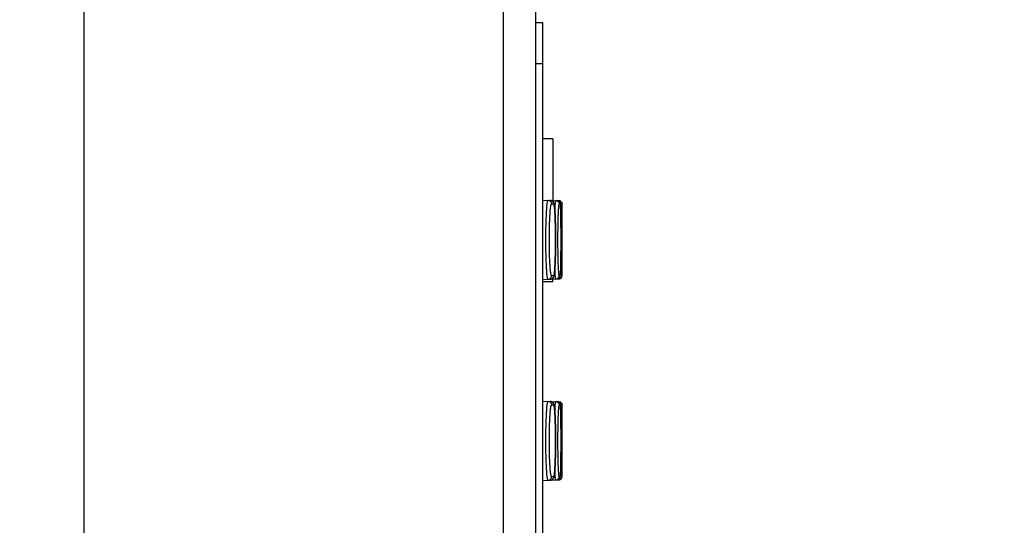
# Model space of a CAD drawing. Units: inches. Extents: x 0 to 34, y 0 to 22.
# Drawn here: x 20 to 20.9, y 16.5 to 17 of the extents above; entities that cross this region are included whole.
import ezdxf

# ---------------------------------------------------------------- set-up
doc = ezdxf.new("R2010")
doc.units = ezdxf.units.IN
doc.header["$LTSCALE"] = 1.87
doc.header["$MEASUREMENT"] = 0
doc.layers.get('0').update_dxf_attribs({"linetype": 'CONTINUOUS'})
doc.styles.get("Standard").update_dxf_attribs({"font": 'txt', "width": 0.8})
doc.dimstyles.new('DIMSTYLE_1', dxfattribs={"dimtxt": 0.15625, "dimasz": 0.1875, "dimexe": 0.18, "dimexo": 0.0625, "dimgap": 0.09, "dimtad": 0, "dimtih": 1, "dimtoh": 1, "dimdec": 1, "dimlfac": 3.333333, "dimzin": 0, "dimdsep": 46, "dimtxsty": 'Standard', "dimblk": '_FILLED', "dimblk1": '_FILLED', "dimblk2": '_FILLED', "dimcen": 0.09, "dimadec": 0, "dimazin": 0, "dimtp": 0.1, "dimtm": 0.1, "dimtfac": 1, "dimtdec": 1, "dimtofl": 0, "dimtmove": 0, "dimatfit": 3, "dimldrblk": '_FILLED', "dimfxl": 0, "dimtolj": 1, "dimtzin": 0, "dimarcsym": 0})
doc.dimstyles.new('DIMSTYLE_2', dxfattribs={"dimtxt": 0.15625, "dimasz": 0.1875, "dimexe": 0.18, "dimexo": 0.0625, "dimgap": 0.09, "dimtad": 0, "dimtih": 1, "dimtoh": 1, "dimlfac": 3.333333, "dimzin": 0, "dimdsep": 46, "dimtxsty": 'Standard', "dimblk": '_FILLED', "dimblk1": '_FILLED', "dimblk2": '_FILLED', "dimcen": 0.09, "dimadec": 0, "dimazin": 0, "dimtp": 0.05, "dimtm": 0.05, "dimtfac": 1, "dimtofl": 0, "dimtmove": 0, "dimatfit": 3, "dimldrblk": '_FILLED', "dimfxl": 0, "dimtolj": 1, "dimtzin": 0, "dimarcsym": 0})
doc.dimstyles.new('DIMSTYLE_3', dxfattribs={"dimtxt": 0.15625, "dimasz": 0.1875, "dimexe": 0.18, "dimexo": 0.0625, "dimgap": 0.09, "dimtad": 0, "dimtih": 1, "dimtoh": 1, "dimdec": 1, "dimlfac": 0.5, "dimzin": 0, "dimdsep": 46, "dimtxsty": 'Standard', "dimblk": '_FILLED', "dimblk1": '_FILLED', "dimblk2": '_FILLED', "dimcen": 0.09, "dimadec": 0, "dimazin": 0, "dimtp": 0.1, "dimtm": 0.1, "dimtfac": 1, "dimtdec": 1, "dimtofl": 0, "dimtmove": 0, "dimatfit": 3, "dimldrblk": '_FILLED', "dimfxl": 0, "dimtolj": 1, "dimtzin": 0, "dimarcsym": 0})
doc.dimstyles.new('DIMSTYLE_4', dxfattribs={"dimtxt": 0.15625, "dimasz": 0.1875, "dimexe": 0.18, "dimexo": 0.0625, "dimgap": 0.09, "dimtad": 0, "dimtih": 1, "dimtoh": 1, "dimdec": 1, "dimlfac": 0.5, "dimzin": 0, "dimdsep": 46, "dimtxsty": 'Standard', "dimblk": '_FILLED', "dimblk1": '_FILLED', "dimblk2": '_FILLED', "dimcen": 0.09, "dimadec": 0, "dimazin": 0, "dimtp": 0.1, "dimtm": 0.1, "dimtfac": 1, "dimtdec": 1, "dimtofl": 0, "dimtmove": 0, "dimatfit": 3, "dimldrblk": '_FILLED', "dimfxl": 0, "dimtolj": 1, "dimtzin": 0, "dimarcsym": 0})

# ---------------------------------------------------------------- blocks, each defined once
blk = doc.blocks.new('_FILLED')
at = {"color": 0, "linetype": 'ByBlock'}
blk.add_solid([(0, 0), (-1, 0.1667), (-1, -0.1667)], dxfattribs=at)
blk = doc.blocks.new('*D')
at = {"color": 2, "linetype": 'CONTINUOUS'}
for p, q in [((24.852, 15.85495), (24.852, 20.38779)), ((29.85727, 17.62406), (29.85727, 20.38779)), ((24.852, 20.26279), (26.73519, 20.26279)), ((29.85727, 20.26279), (27.76644, 20.26279)), ((5.31138, 17.62406), (5.31138, 20.16371)), ((9.91296, 17.62406), (9.91296, 20.16371)), ((5.31138, 20.03871), (6.84893, 20.03871)), ((9.91296, 20.03871), (7.88018, 20.03871)), ((13.78956, 17.62406), (13.78956, 19.71451)), ((20.47591, 17.6137), (20.47591, 19.71451)), ((13.78956, 19.58951), (16.53403, 19.58951)), ((20.47591, 19.58951), (17.56528, 19.58951)), ((5.53934, 17.51565), (5.53934, 19.55687)), ((9.685, 17.51565), (9.685, 19.55687)), ((5.53934, 19.43187), (7.05032, 19.43187)), ((9.685, 19.43187), (8.08157, 19.43187)), ((22.87938, 18.63111), (22.87938, 18.93111)), ((25.82854, 18.63111), (22.75438, 18.63111)), ((26.0304, 18.63111), (32.292, 18.63111)), ((32.167, 18.63111), (32.167, 13.60148)), ((25.50005, 17.84508), (22.75438, 17.84508)), ((22.87938, 17.84508), (22.87938, 17.54508)), ((5.47684, 17.45315), (2.38215, 17.45315)), ((2.50715, 17.45315), (2.50715, 13.74163)), ((5.47684, 17.45315), (3.18656, 17.45315)), ((3.31156, 17.45315), (3.31156, 14.86423)), ((5.47684, 17.45315), (3.85017, 17.45315)), ((3.97517, 17.45315), (3.97517, 16.76918)), ((3.97517, 15.63642), (3.97517, 16.2223)), ((5.42664, 15.63642), (3.85017, 15.63642)), ((3.31156, 10.47087), (3.31156, 14.31736)), ((2.50715, 8.82914), (2.50715, 13.19475)), ((32.167, 7.34346), (32.167, 13.05461)), ((5.42605, 10.47087), (3.18656, 10.47087)), ((5.47684, 8.82914), (2.38215, 8.82914)), ((30.80239, 8.49843), (30.80239, 8.79843)), ((29.91866, 8.49843), (30.92739, 8.49843)), ((29.09538, 7.94508), (30.92739, 7.94508)), ((30.80239, 7.94508), (30.80239, 7.64508)), ((28.81456, 7.34346), (32.292, 7.34346)), ((19.09215, 3.37456), (19.09215, 5.64776)), ((19.76932, 3.37456), (19.76932, 5.64776)), ((19.09215, 5.52276), (18.79215, 5.52276)), ((19.76932, 5.52276), (20.25025, 5.52276)), ((11.63989, 3.81505), (12.52052, 5.0093)), ((12.52052, 5.0093), (12.6924, 5.0093)), ((11.91114, 3.54572), (13.96555, 3.54572)), ((13.84055, 3.54572), (13.84055, 3.13794)), ((20.0436, 3.31206), (22.28759, 3.31206)), ((22.16259, 3.31206), (22.16259, 2.89904)), ((10.92397, 2.63095), (9.98014, 2.11125)), ((13.84055, 2.28588), (13.84055, 2.59107)), ((22.16259, 2.13883), (22.16259, 2.35217)), ((11.97691, 2.28588), (13.96555, 2.28588)), ((20.02168, 2.13883), (22.28759, 2.13883)), ((9.98014, 2.11125), (9.64557, 2.11125))]:
    blk.add_line(p, q, dxfattribs=at)
at = {"color": 2, "linetype": 'CONTINUOUS', "xscale": 0.1875, "yscale": 0.1875, "zscale": 0.1875}
for p, rotation in [((24.852, 20.26279), 180), ((5.31138, 20.03871), 180), ((13.78956, 19.58951), 180), ((5.53934, 19.43187), 180), ((22.87938, 18.63111), 270), ((32.167, 18.63111), 90), ((22.87938, 17.84508), 90), ((2.50715, 17.45315), 90), ((3.31156, 17.45315), 90), ((3.97517, 17.45315), 90), ((3.97517, 15.63642), 270), ((3.31156, 10.47087), 270), ((2.50715, 8.82914), 270), ((30.80239, 8.49843), 270), ((30.80239, 7.94508), 90), ((32.167, 7.34346), 270), ((19.76932, 5.52276), 180), ((11.63989, 3.81505), 233.59509), ((13.84055, 3.54572), 90), ((22.16259, 3.31206), 90), ((10.92397, 2.63095), 28.838547), ((13.84055, 2.28588), 270), ((22.16259, 2.13883), 270)]:
    blk.add_blockref('_FILLED', p, dxfattribs=dict(at, rotation=rotation))
for p in [(29.85727, 20.26279), (9.91296, 20.03871), (20.47591, 19.58951), (9.685, 19.43187), (19.09215, 5.52276)]:
    blk.add_blockref('_FILLED', p, dxfattribs=at)
at = {"color": 2, "linetype": 'CONTINUOUS'}
for s, width, p in [('423,8', 0.8, (26.81332, 20.18466)), ('389,6', 0.8, (6.92706, 19.96058)), ('[', 0.8, (26.81332, 19.95029)), (']', 0.8, (27.56332, 19.95029)), ('16.68', 0.8, (26.93832, 19.95029)), ('[', 0.8, (6.92706, 19.72621)), (']', 0.8, (7.67706, 19.72621)), ('15.34', 0.8, (7.05206, 19.72621)), ('566,1', 0.8, (16.61216, 19.51138)), ('351,00', 0.8, (7.12844, 19.35375)), ('[', 0.8, (16.61216, 19.27701)), (']', 0.8, (17.36216, 19.27701)), ('22.29', 0.8, (16.73716, 19.27701)), ('[', 0.8, (7.12844, 19.11937)), (']', 0.8, (7.87844, 19.11937)), ('13.82', 0.8, (7.25344, 19.11937)), ('66,6', 0.8, (22.50438, 18.28504)), ('[', 0.8, (22.50438, 18.05067)), (']', 0.8, (23.12938, 18.05067)), ('2.62', 0.8, (22.62938, 18.05067)), ('153,8', 0.8, (3.60017, 16.5348)), ('[', 0.8, (3.60017, 16.30043)), (']', 0.8, (4.22517, 16.30043)), ('6.06', 0.8, (3.72517, 16.30043)), ('591,2', 0.8, (2.87406, 14.62986)), ('[', 0.8, (2.87406, 14.39548)), (']', 0.8, (3.62406, 14.39548)), ('23.27', 0.8, (2.99906, 14.39548)), ('730,2', 0.8, (2.06965, 13.50725)), ('955,69', 0.8, (31.7295, 13.36711)), ('[', 0.8, (2.06965, 13.27288)), (']', 0.8, (2.81965, 13.27288)), ('28.75', 0.8, (2.19465, 13.27288)), ('[', 0.8, (31.7295, 13.13273)), (']', 0.8, (32.4795, 13.13273)), ('37.63', 0.8, (31.8545, 13.13273)), ('46,85', 0.8, (30.48989, 8.29761)), ('[', 0.8, (30.48989, 8.06323)), (']', 0.8, (30.98989, 8.06323)), ('1.8', 0.8, (30.61489, 8.06323)), ('8,6', 0.8, (20.70338, 5.44464)), ('4X ', 0.8, (20.32838, 5.44464)), ('[', 0.8, (20.70338, 5.21026)), (']', 0.8, (21.32838, 5.21026)), ('0.34', 0.8, (20.82838, 5.21026)), ('4X %%c', 0.933333, (12.77052, 4.93117)), ('8,5', 0.8, (13.35386, 4.93117)), ('[', 0.8, (13.35386, 4.6968)), (']', 0.8, (13.97886, 4.6968)), ('0.33', 0.8, (13.47886, 4.6968)), ('4X ', 0.8, (13.27805, 2.90357)), ('16,0', 0.8, (13.65305, 2.90357)), ('[', 0.8, (13.65305, 2.66919)), (']', 0.8, (14.27805, 2.66919)), ('0.63', 0.8, (13.77805, 2.66919)), ('4X ', 0.8, (21.60009, 2.66467)), ('14,9', 0.8, (21.97509, 2.66467)), ('[', 0.8, (21.97509, 2.43029)), (']', 0.8, (22.60009, 2.43029)), ('0.59', 0.8, (22.10009, 2.43029)), ('4X %%c', 0.933333, (8.23411, 2.03312)), ('15,0', 0.8, (8.81745, 2.03312)), ('[', 0.8, (8.81745, 1.79875)), (']', 0.8, (9.44245, 1.79875)), ('0.59', 0.8, (8.94245, 1.79875))]:
    blk.add_text(s, height=0.15625, dxfattribs=dict(at, width=width)).set_placement(p)

msp = doc.modelspace()

# ---------------------------------------------------------------- linework, layer by layer
at = {"color": 3, "linetype": 'CONTINUOUS'}
for p, q in [((20.09913, 15.07116), (20.09913, 17.57813)), ((20.47591, 8.73073), (20.47591, 17.5512))]:
    msp.add_line(p, q, dxfattribs=at)
at = {"color": 9, "linetype": 'CONTINUOUS'}
for p, q in [((20.44898, 8.73073), (20.44898, 17.5512)), ((20.47591, 16.93517), (20.48149, 16.93517)), ((20.48903, 16.81808), (20.49073, 16.81802)), ((20.49534, 16.81785), (20.4962, 16.81782)), ((20.49774, 16.81777), (20.49776, 16.81777)), ((20.49073, 16.75824), (20.48903, 16.75818)), ((20.4962, 16.75843), (20.49534, 16.7584)), ((20.49776, 16.75848), (20.49774, 16.75848)), ((20.48784, 16.75524), (20.48785, 16.75524)), ((20.48903, 16.65036), (20.49073, 16.6503)), ((20.49534, 16.65014), (20.4962, 16.65011)), ((20.49774, 16.65005), (20.49776, 16.65005)), ((20.48784, 16.58752), (20.48785, 16.58752)), ((20.49073, 16.59052), (20.48903, 16.59046)), ((20.4962, 16.59071), (20.49534, 16.59068)), ((20.49776, 16.59077), (20.49774, 16.59077))]:
    msp.add_line(p, q, dxfattribs=at)
at = {"color": 7, "linetype": 'CONTINUOUS'}
for p, q in [((20.47591, 16.96943), (20.48149, 16.96943)), ((20.48149, 16.96943), (20.48149, 16.20171)), ((20.49008, 16.87242), (20.48149, 16.87242)), ((20.49008, 16.87242), (20.49008, 16.82094)), ((20.48149, 16.82124), (20.49484, 16.82077)), ((20.49776, 16.75848), (20.49776, 16.81777)), ((20.48149, 16.75502), (20.48784, 16.75524)), ((20.49008, 16.75313), (20.48149, 16.75313)), ((20.48785, 16.75524), (20.49484, 16.75549)), ((20.49008, 16.75313), (20.49008, 16.75532)), ((20.48149, 16.65352), (20.49484, 16.65305)), ((20.49776, 16.59077), (20.49776, 16.65005)), ((20.48149, 16.5873), (20.48784, 16.58752)), ((20.48785, 16.58752), (20.49484, 16.58777))]:
    msp.add_line(p, q, dxfattribs=at)
for centre, start, end in [((20.49476, 16.81777), 0, 88), ((20.49476, 16.75848), 272, 360), ((20.49476, 16.65005), 0, 88), ((20.49476, 16.59077), 272, 360)]:
    msp.add_arc(centre, 0.003, start, end, dxfattribs=at)
at = {"color": 9, "linetype": 'CONTINUOUS'}
for points, start_tangent, end_tangent in [([(20.48614, 16.75518), (20.48585, 16.75557), (20.48557, 16.75675), (20.48529, 16.75872), (20.48503, 16.76142), (20.4848, 16.76478), (20.4846, 16.76872), (20.48443, 16.77314), (20.48431, 16.77792), (20.48424, 16.78296), (20.48421, 16.78813), (20.48424, 16.79329), (20.48431, 16.79833), (20.48443, 16.80312), (20.4846, 16.80753), (20.4848, 16.81147), (20.48503, 16.81483), (20.48529, 16.81753), (20.48557, 16.8195), (20.48585, 16.82069), (20.48614, 16.82107)], (-0.066208, -0.002277), (0.066208, -0.002276)), ([(20.48614, 16.82107), (20.48704, 16.8209), (20.48784, 16.82046), (20.48848, 16.8198), (20.48889, 16.81898), (20.48903, 16.81808)], (0.004583, -0.00016), (-0.000001, -0.004585)), ([(20.48903, 16.75818), (20.48874, 16.75853), (20.48846, 16.75961), (20.48818, 16.76139), (20.48792, 16.76385), (20.48769, 16.7669), (20.48749, 16.77048), (20.48732, 16.7745), (20.4872, 16.77885), (20.48713, 16.78343), (20.4871, 16.78813), (20.48713, 16.79282), (20.4872, 16.7974), (20.48732, 16.80176), (20.48749, 16.80577), (20.48769, 16.80935), (20.48792, 16.81241), (20.48818, 16.81486), (20.48846, 16.81665), (20.48874, 16.81773), (20.48903, 16.81808)], (-0.060248, -0.002042), (0.060248, -0.002041)), ([(20.48784, 16.82101), (20.48873, 16.82085)], (0.000906, -0.000032), (0.000859, -0.000303)), ([(20.48873, 16.82085), (20.48874, 16.82084), (20.48881, 16.82082)], (0.000081, -0.000028), (0.00008, -0.000031)), ([(20.48881, 16.82082), (20.48955, 16.82041), (20.49019, 16.81974), (20.49059, 16.81892), (20.49073, 16.81802)], (0.00337, -0.001297), (0, -0.003595)), ([(20.49073, 16.81802), (20.49098, 16.81765), (20.49122, 16.81656), (20.49145, 16.81477), (20.49166, 16.81232), (20.49184, 16.80927), (20.49199, 16.8057), (20.49211, 16.8017), (20.4922, 16.79737), (20.49225, 16.79281), (20.49227, 16.78813), (20.49225, 16.78345), (20.4922, 16.77889), (20.49211, 16.77455), (20.49199, 16.77055), (20.49184, 16.76698), (20.49166, 16.76394), (20.49145, 16.76148), (20.49122, 16.75969), (20.49098, 16.7586), (20.49073, 16.75824)], (0.060014, -0.002161), (-0.060014, -0.002163)), ([(20.49173, 16.81137), (20.49186, 16.81465), (20.492, 16.81733), (20.49215, 16.81929), (20.4923, 16.82047), (20.49245, 16.82085)], (0.000308, 0.009558), (0.009529, -0.000323)), ([(20.49245, 16.82085), (20.49335, 16.82068), (20.49416, 16.82024), (20.49479, 16.81958), (20.4952, 16.81876), (20.49534, 16.81785)], (0.004586, -0.00016), (0, -0.004588)), ([(20.4933, 16.82082), (20.49391, 16.82074)], (0.000608, -0.000021), (0.000594, -0.000144)), ([(20.49391, 16.82074), (20.4942, 16.82065), (20.49427, 16.82063)], (0.000373, -0.00009), (0.000358, -0.000137)), ([(20.49427, 16.82063), (20.49501, 16.82021), (20.49564, 16.81956)], (0.001649, -0.000633), (0.00102, -0.00144)), ([(20.49534, 16.7584), (20.49519, 16.75875), (20.49504, 16.75982), (20.49489, 16.76159), (20.49475, 16.76403), (20.49462, 16.76706), (20.49451, 16.77061), (20.49442, 16.7746), (20.49435, 16.77892), (20.49431, 16.78346), (20.49429, 16.78813), (20.49431, 16.79279), (20.49435, 16.79734), (20.49442, 16.80166), (20.49451, 16.80564), (20.49462, 16.80919), (20.49475, 16.81222), (20.49489, 16.81466), (20.49504, 16.81643), (20.49519, 16.8175), (20.49534, 16.81785)], (-0.059538, -0.001964), (0.059538, -0.001961)), ([(20.49484, 16.82032), (20.49483, 16.82038), (20.49484, 16.82077)], (-0.000128, 0.000584), (0.000431, -0.000011)), ([(20.49564, 16.81956), (20.49606, 16.81873), (20.4962, 16.81782)], (0.001068, -0.001508), (0, -0.001841)), ([(20.4962, 16.81782), (20.49631, 16.81746), (20.49642, 16.81638), (20.49652, 16.8146), (20.49661, 16.81217), (20.49669, 16.80914), (20.49675, 16.80559), (20.4968, 16.80162), (20.49684, 16.79731), (20.49686, 16.79278), (20.49687, 16.78813), (20.49686, 16.78348), (20.49684, 16.77894), (20.4968, 16.77464), (20.49675, 16.77066), (20.49669, 16.76711), (20.49661, 16.76408), (20.49652, 16.76165), (20.49642, 16.75987), (20.49631, 16.75879), (20.4962, 16.75843)], (0.059415, -0.002216), (-0.059415, -0.002219)), ([(20.49774, 16.75848), (20.49772, 16.75884), (20.4977, 16.75991), (20.49768, 16.76168), (20.49765, 16.76411), (20.49762, 16.76713), (20.4976, 16.77067), (20.49758, 16.77464), (20.49756, 16.77895), (20.49755, 16.78348), (20.49755, 16.78813), (20.49755, 16.79277), (20.49756, 16.79731), (20.49758, 16.80161), (20.4976, 16.80559), (20.49762, 16.80913), (20.49765, 16.81215), (20.49768, 16.81458), (20.4977, 16.81635), (20.49772, 16.81742), (20.49774, 16.81777)], (-0.059282, -0.000951), (0.059283, -0.000925)), ([(20.48614, 16.75518), (20.48704, 16.75535), (20.48784, 16.75579), (20.48848, 16.75645), (20.48889, 16.75727), (20.48903, 16.75818)], (0.004583, 0.00016), (-0.000001, 0.004585)), ([(20.48785, 16.75524), (20.48874, 16.75541), (20.48955, 16.75585), (20.49019, 16.75651), (20.49059, 16.75733), (20.49073, 16.75824)], (0.004575, 0.000172), (0, 0.004578)), ([(20.49245, 16.7554), (20.4923, 16.75579), (20.49215, 16.75697), (20.492, 16.75892), (20.49186, 16.7616), (20.49173, 16.76489)], (-0.009536, -0.000323), (-0.000308, 0.009566)), ([(20.49245, 16.7554), (20.49335, 16.75557), (20.49416, 16.75601), (20.49479, 16.75667), (20.4952, 16.75749), (20.49534, 16.7584)], (0.004586, 0.00016), (0, 0.004588)), ([(20.4933, 16.75543), (20.4942, 16.7556), (20.49501, 16.75604), (20.49565, 16.7567), (20.49606, 16.75752), (20.4962, 16.75843)], (0.004586, 0.00016), (0, 0.004589)), ([(20.49484, 16.75549), (20.49483, 16.75588), (20.49484, 16.75593)], (-0.000431, -0.000011), (0.000128, 0.000584)), ([(20.48614, 16.58746), (20.48585, 16.58785), (20.48557, 16.58904), (20.48529, 16.591), (20.48503, 16.59371), (20.4848, 16.59707), (20.4846, 16.601), (20.48443, 16.60542), (20.48431, 16.61021), (20.48424, 16.61525), (20.48421, 16.62041), (20.48424, 16.62558), (20.48431, 16.63061), (20.48443, 16.6354), (20.4846, 16.63982), (20.4848, 16.64375), (20.48503, 16.64712), (20.48529, 16.64982), (20.48557, 16.65178), (20.48585, 16.65297), (20.48614, 16.65336)], (-0.066208, -0.002277), (0.066208, -0.002276)), ([(20.48614, 16.65336), (20.48704, 16.65318), (20.48784, 16.65275), (20.48848, 16.65209), (20.48889, 16.65127), (20.48903, 16.65036)], (0.004583, -0.00016), (-0.000001, -0.004585)), ([(20.48784, 16.6533), (20.48873, 16.65313)], (0.000906, -0.000032), (0.000859, -0.000303)), ([(20.48873, 16.65313), (20.48874, 16.65313), (20.48881, 16.6531)], (0.000081, -0.000028), (0.00008, -0.000031)), ([(20.48881, 16.6531), (20.48955, 16.65269), (20.49019, 16.65203), (20.49059, 16.65121), (20.49073, 16.6503)], (0.00337, -0.001297), (0, -0.003595)), ([(20.49173, 16.64365), (20.49186, 16.64693), (20.492, 16.64962), (20.49215, 16.65157), (20.4923, 16.65275), (20.49245, 16.65314)], (0.000308, 0.009558), (0.009529, -0.000323)), ([(20.49245, 16.65314), (20.49335, 16.65296), (20.49416, 16.65253), (20.49479, 16.65187), (20.4952, 16.65105), (20.49534, 16.65014)], (0.004586, -0.00016), (0, -0.004588)), ([(20.4933, 16.65311), (20.49391, 16.65302)], (0.000608, -0.000021), (0.000594, -0.000144)), ([(20.49391, 16.65302), (20.4942, 16.65293), (20.49427, 16.65291)], (0.000373, -0.00009), (0.000358, -0.000137)), ([(20.49427, 16.65291), (20.49501, 16.6525), (20.49564, 16.65184)], (0.001649, -0.000633), (0.00102, -0.00144)), ([(20.49484, 16.65261), (20.49483, 16.65266), (20.49484, 16.65305)], (-0.000128, 0.000584), (0.000431, -0.000011)), ([(20.49564, 16.65184), (20.49606, 16.65102), (20.4962, 16.65011)], (0.001068, -0.001508), (0, -0.001841)), ([(20.48903, 16.59046), (20.48874, 16.59081), (20.48846, 16.59189), (20.48818, 16.59368), (20.48792, 16.59613), (20.48769, 16.59919), (20.48749, 16.60276), (20.48732, 16.60678), (20.4872, 16.61113), (20.48713, 16.61571), (20.4871, 16.62041), (20.48713, 16.62511), (20.4872, 16.62969), (20.48732, 16.63404), (20.48749, 16.63806), (20.48769, 16.64164), (20.48792, 16.64469), (20.48818, 16.64715), (20.48846, 16.64893), (20.48874, 16.65001), (20.48903, 16.65036)], (-0.060248, -0.002042), (0.060248, -0.002041)), ([(20.49073, 16.6503), (20.49098, 16.64993), (20.49122, 16.64885), (20.49145, 16.64706), (20.49166, 16.6446), (20.49184, 16.64156), (20.49199, 16.63799), (20.49211, 16.63399), (20.4922, 16.62965), (20.49225, 16.62509), (20.49227, 16.62041), (20.49225, 16.61573), (20.4922, 16.61117), (20.49211, 16.60684), (20.49199, 16.60283), (20.49184, 16.59927), (20.49166, 16.59622), (20.49145, 16.59377), (20.49122, 16.59197), (20.49098, 16.59089), (20.49073, 16.59052)], (0.060014, -0.002161), (-0.060014, -0.002163)), ([(20.49534, 16.59068), (20.49519, 16.59103), (20.49504, 16.5921), (20.49489, 16.59388), (20.49475, 16.59631), (20.49462, 16.59934), (20.49451, 16.6029), (20.49442, 16.60688), (20.49435, 16.6112), (20.49431, 16.61575), (20.49429, 16.62041), (20.49431, 16.62507), (20.49435, 16.62962), (20.49442, 16.63394), (20.49451, 16.63793), (20.49462, 16.64148), (20.49475, 16.64451), (20.49489, 16.64694), (20.49504, 16.64872), (20.49519, 16.64979), (20.49534, 16.65014)], (-0.059538, -0.001964), (0.059538, -0.001961)), ([(20.4962, 16.65011), (20.49631, 16.64975), (20.49642, 16.64867), (20.49652, 16.64689), (20.49661, 16.64445), (20.49669, 16.64143), (20.49675, 16.63788), (20.4968, 16.6339), (20.49684, 16.62959), (20.49686, 16.62506), (20.49687, 16.62041), (20.49686, 16.61576), (20.49684, 16.61123), (20.4968, 16.60692), (20.49675, 16.60294), (20.49669, 16.59939), (20.49661, 16.59637), (20.49652, 16.59393), (20.49642, 16.59215), (20.49631, 16.59107), (20.4962, 16.59071)], (0.059415, -0.002216), (-0.059415, -0.002219)), ([(20.49774, 16.59077), (20.49772, 16.59112), (20.4977, 16.59219), (20.49768, 16.59396), (20.49765, 16.59639), (20.49762, 16.59941), (20.4976, 16.60295), (20.49758, 16.60692), (20.49756, 16.61123), (20.49755, 16.61576), (20.49755, 16.62041), (20.49755, 16.62506), (20.49756, 16.62959), (20.49758, 16.6339), (20.4976, 16.63787), (20.49762, 16.64141), (20.49765, 16.64443), (20.49768, 16.64686), (20.4977, 16.64863), (20.49772, 16.6497), (20.49774, 16.65005)], (-0.059282, -0.000951), (0.059283, -0.000924)), ([(20.49245, 16.58769), (20.4923, 16.58807), (20.49215, 16.58925), (20.492, 16.59121), (20.49186, 16.59389), (20.49173, 16.59718)], (-0.009536, -0.000323), (-0.000308, 0.009566)), ([(20.48614, 16.58746), (20.48704, 16.58764), (20.48784, 16.58807), (20.48848, 16.58873), (20.48889, 16.58956), (20.48903, 16.59046)], (0.004583, 0.00016), (-0.000001, 0.004585)), ([(20.48785, 16.58752), (20.48874, 16.5877), (20.48955, 16.58813), (20.49019, 16.58879), (20.49059, 16.58962), (20.49073, 16.59052)], (0.004575, 0.000172), (0, 0.004578)), ([(20.49245, 16.58769), (20.49335, 16.58786), (20.49416, 16.58829), (20.49479, 16.58895), (20.4952, 16.58978), (20.49534, 16.59068)], (0.004586, 0.00016), (0, 0.004588)), ([(20.4933, 16.58771), (20.4942, 16.58789), (20.49501, 16.58832), (20.49565, 16.58898), (20.49606, 16.58981), (20.4962, 16.59071)], (0.004586, 0.00016), (0, 0.004589)), ([(20.49484, 16.58777), (20.49483, 16.58816), (20.49484, 16.58821)], (-0.000431, -0.000011), (0.000128, 0.000584))]:
    msp.add_spline(points, degree=3, dxfattribs=dict(at, start_tangent=start_tangent, end_tangent=end_tangent))
at = {"color": 7, "linetype": 'CONTINUOUS'}
for points, start_tangent, end_tangent in [([(20.49074, 16.81884), (20.49051, 16.81935), (20.49011, 16.81991), (20.48949, 16.82047), (20.48869, 16.82086), (20.48784, 16.82101)], (-0.001409, 0.003566), (-0.003832, 0.000134)), ([(20.4909, 16.81838), (20.49074, 16.81884)], (-0.000138, 0.000466), (-0.000179, 0.000452)), ([(20.49113, 16.81741), (20.49102, 16.81792), (20.4909, 16.81838)], (-0.000182, 0.000981), (-0.000282, 0.000957)), ([(20.49117, 16.75909), (20.49125, 16.75961), (20.49133, 16.76018), (20.4914, 16.76082), (20.49148, 16.76154), (20.49155, 16.76233), (20.49162, 16.7632), (20.49168, 16.76416), (20.49175, 16.76522), (20.49181, 16.76636), (20.49188, 16.76761), (20.49193, 16.76896), (20.49199, 16.7704), (20.49204, 16.77194), (20.49209, 16.77358), (20.49213, 16.77531), (20.49217, 16.77712), (20.4922, 16.77902), (20.49223, 16.781), (20.49225, 16.78309), (20.49227, 16.78527), (20.49227, 16.78757), (20.49227, 16.78997), (20.49226, 16.79244), (20.49224, 16.7949), (20.4922, 16.7973), (20.49216, 16.79958), (20.49212, 16.80169), (20.49206, 16.80364), (20.492, 16.80544), (20.49194, 16.8071), (20.49188, 16.80864), (20.49181, 16.81005), (20.49173, 16.81136), (20.49165, 16.81254), (20.49157, 16.81362), (20.49149, 16.81458), (20.4914, 16.81543), (20.49131, 16.81618), (20.49122, 16.81684), (20.49113, 16.81741)], (0.009742, 0.057586), (-0.010636, 0.057429)), ([(20.49608, 16.81875), (20.49589, 16.81918), (20.49555, 16.8197), (20.49504, 16.8202), (20.49435, 16.82059), (20.4935, 16.82081), (20.4933, 16.82082)], (-0.00123, 0.00346), (-0.003689, 0.000126)), ([(20.49484, 16.82077), (20.49571, 16.82061)], (0.000885, -0.000031), (0.000842, -0.000289)), ([(20.49571, 16.82061), (20.49575, 16.8206), (20.49583, 16.82057)], (0.000112, -0.000038), (0.00011, -0.000043)), ([(20.49583, 16.82057), (20.49651, 16.82019)], (0.000731, -0.000284), (0.000632, -0.000463)), ([(20.49624, 16.81816), (20.49618, 16.81843), (20.49608, 16.81875)], (-0.000118, 0.000604), (-0.000206, 0.00058)), ([(20.49631, 16.81766), (20.49628, 16.81791), (20.49624, 16.81816)], (-0.000064, 0.000503), (-0.000097, 0.000497)), ([(20.49637, 16.8171), (20.49635, 16.81739), (20.49631, 16.81766)], (-0.000051, 0.000564), (-0.000071, 0.000562)), ([(20.49637, 16.75913), (20.4964, 16.75945), (20.49643, 16.7598), (20.49645, 16.76018), (20.49648, 16.7606), (20.4965, 16.76107), (20.49652, 16.76158), (20.49655, 16.76213), (20.49657, 16.76274), (20.49659, 16.76339), (20.49662, 16.76411), (20.49664, 16.76491), (20.49666, 16.76579), (20.49668, 16.76677), (20.49671, 16.76786), (20.49673, 16.76904), (20.49675, 16.77032), (20.49677, 16.7717), (20.49679, 16.77317), (20.49681, 16.77474), (20.49682, 16.77639), (20.49683, 16.77812), (20.49685, 16.77992), (20.49685, 16.78175), (20.49686, 16.78361), (20.49687, 16.78547), (20.49687, 16.7873), (20.49687, 16.78908), (20.49687, 16.79081), (20.49686, 16.79248), (20.49686, 16.7941), (20.49685, 16.79566), (20.49684, 16.79716), (20.49683, 16.79861), (20.49682, 16.8), (20.49681, 16.80135), (20.49679, 16.80265), (20.49678, 16.80389), (20.49676, 16.80508), (20.49675, 16.80621), (20.49673, 16.80729), (20.49671, 16.80831), (20.49669, 16.80928), (20.49667, 16.81019), (20.49665, 16.81104), (20.49662, 16.81184), (20.4966, 16.81259), (20.49658, 16.81328), (20.49655, 16.81392), (20.49653, 16.81451), (20.49651, 16.81505), (20.49648, 16.81555), (20.49646, 16.816), (20.49643, 16.8164), (20.4964, 16.81677), (20.49637, 16.8171)], (0.005301, 0.057737), (-0.005242, 0.057743)), ([(20.49651, 16.82019), (20.49655, 16.82016), (20.4966, 16.82012)], (0.000091, -0.000067), (0.000089, -0.00007)), ([(20.4966, 16.82012), (20.49718, 16.81951)], (0.000664, -0.000526), (0.000491, -0.00069)), ([(20.49718, 16.81951), (20.49719, 16.8195), (20.4976, 16.81868), (20.49774, 16.81777)], (0.001077, -0.001512), (0, -0.001849)), ([(20.48785, 16.75524), (20.48865, 16.75538), (20.48947, 16.75577), (20.49009, 16.75632), (20.49049, 16.75687), (20.49072, 16.75736), (20.49088, 16.75779), (20.49099, 16.7582), (20.49109, 16.75863)], (0.005093, 0.000193), (0.001006, 0.004991)), ([(20.49109, 16.75863), (20.49117, 16.75909)], (0.000093, 0.000462), (0.000079, 0.000465)), ([(20.4933, 16.75543), (20.49346, 16.75544), (20.49432, 16.75565), (20.49503, 16.75605), (20.49556, 16.75657), (20.49591, 16.7571), (20.49609, 16.75753), (20.49618, 16.75785), (20.49624, 16.75811), (20.49628, 16.75835), (20.49631, 16.75859)], (0.004811, 0.000165), (0.000604, 0.004749)), ([(20.49631, 16.75859), (20.49634, 16.75885)], (0.000033, 0.000259), (0.000028, 0.00026)), ([(20.49634, 16.75885), (20.49637, 16.75913)], (0.00003, 0.000284), (0.000026, 0.000285)), ([(20.49718, 16.75674), (20.49719, 16.75675), (20.4976, 16.75758), (20.49774, 16.75848)], (0.001077, 0.001512), (0, 0.001849)), ([(20.49484, 16.75549), (20.49571, 16.75565)], (0.000885, 0.000031), (0.000842, 0.000289)), ([(20.49571, 16.75565), (20.49575, 16.75566), (20.49583, 16.75569)], (0.000111, 0.000038), (0.00011, 0.000043)), ([(20.49583, 16.75569), (20.49651, 16.75606)], (0.000732, 0.000284), (0.000633, 0.000463)), ([(20.49651, 16.75606), (20.49655, 16.75609), (20.4966, 16.75613)], (0.000091, 0.000067), (0.000088, 0.00007)), ([(20.4966, 16.75613), (20.49718, 16.75674)], (0.000664, 0.000526), (0.000491, 0.00069)), ([(20.49074, 16.65113), (20.49051, 16.65163), (20.49011, 16.6522), (20.48949, 16.65275), (20.48869, 16.65315), (20.48784, 16.6533)], (-0.001409, 0.003566), (-0.003832, 0.000134)), ([(20.4909, 16.65067), (20.49074, 16.65113)], (-0.000138, 0.000466), (-0.000179, 0.000452)), ([(20.49113, 16.6497), (20.49102, 16.6502), (20.4909, 16.65067)], (-0.000182, 0.000981), (-0.000282, 0.000957)), ([(20.49608, 16.65104), (20.49589, 16.65146), (20.49555, 16.65198), (20.49504, 16.65248), (20.49435, 16.65288), (20.4935, 16.65309), (20.4933, 16.65311)], (-0.00123, 0.00346), (-0.003689, 0.000126)), ([(20.49484, 16.65305), (20.49571, 16.65289)], (0.000885, -0.000031), (0.000842, -0.000289)), ([(20.49571, 16.65289), (20.49575, 16.65288), (20.49583, 16.65285)], (0.000112, -0.000038), (0.00011, -0.000043)), ([(20.49583, 16.65285), (20.49651, 16.65248)], (0.000731, -0.000284), (0.000632, -0.000463)), ([(20.49624, 16.65044), (20.49618, 16.65071), (20.49608, 16.65104)], (-0.000118, 0.000604), (-0.000206, 0.00058)), ([(20.49651, 16.65248), (20.49655, 16.65244), (20.4966, 16.65241)], (0.000091, -0.000067), (0.000089, -0.00007)), ([(20.4966, 16.65241), (20.49718, 16.65179)], (0.000664, -0.000526), (0.000491, -0.00069)), ([(20.49718, 16.65179), (20.49719, 16.65178), (20.4976, 16.65096), (20.49774, 16.65005)], (0.001077, -0.001512), (0, -0.001849)), ([(20.49117, 16.59138), (20.49125, 16.59189), (20.49133, 16.59247), (20.4914, 16.59311), (20.49148, 16.59382), (20.49155, 16.59461), (20.49162, 16.59549), (20.49168, 16.59645), (20.49175, 16.5975), (20.49181, 16.59865), (20.49188, 16.59989), (20.49193, 16.60124), (20.49199, 16.60268), (20.49204, 16.60423), (20.49209, 16.60586), (20.49213, 16.60759), (20.49217, 16.6094), (20.4922, 16.6113), (20.49223, 16.61329), (20.49225, 16.61537), (20.49227, 16.61756), (20.49227, 16.61985), (20.49227, 16.62226), (20.49226, 16.62472), (20.49224, 16.62718), (20.4922, 16.62958), (20.49216, 16.63186), (20.49212, 16.63397), (20.49206, 16.63593), (20.492, 16.63773), (20.49194, 16.63939), (20.49188, 16.64092), (20.49181, 16.64234), (20.49173, 16.64364), (20.49165, 16.64483), (20.49157, 16.6459), (20.49149, 16.64686), (20.4914, 16.64771), (20.49131, 16.64847), (20.49122, 16.64912), (20.49113, 16.6497)], (0.009742, 0.057586), (-0.010636, 0.057429)), ([(20.49631, 16.64994), (20.49628, 16.65019), (20.49624, 16.65044)], (-0.000064, 0.000503), (-0.000097, 0.000497)), ([(20.49637, 16.64938), (20.49635, 16.64968), (20.49631, 16.64994)], (-0.000051, 0.000564), (-0.000071, 0.000562)), ([(20.49637, 16.59142), (20.4964, 16.59173), (20.49643, 16.59208), (20.49645, 16.59246), (20.49648, 16.59289), (20.4965, 16.59335), (20.49652, 16.59386), (20.49655, 16.59442), (20.49657, 16.59502), (20.49659, 16.59568), (20.49662, 16.59639), (20.49664, 16.59719), (20.49666, 16.59807), (20.49668, 16.59905), (20.49671, 16.60014), (20.49673, 16.60132), (20.49675, 16.6026), (20.49677, 16.60398), (20.49679, 16.60546), (20.49681, 16.60702), (20.49682, 16.60868), (20.49683, 16.61041), (20.49685, 16.6122), (20.49685, 16.61404), (20.49686, 16.61589), (20.49687, 16.61775), (20.49687, 16.61958), (20.49687, 16.62137), (20.49687, 16.6231), (20.49686, 16.62477), (20.49686, 16.62638), (20.49685, 16.62794), (20.49684, 16.62944), (20.49683, 16.63089), (20.49682, 16.63229), (20.49681, 16.63364), (20.49679, 16.63493), (20.49678, 16.63617), (20.49676, 16.63736), (20.49675, 16.6385), (20.49673, 16.63957), (20.49671, 16.6406), (20.49669, 16.64156), (20.49667, 16.64247), (20.49665, 16.64333), (20.49662, 16.64413), (20.4966, 16.64487), (20.49658, 16.64557), (20.49655, 16.64621), (20.49653, 16.6468), (20.49651, 16.64734), (20.49648, 16.64783), (20.49646, 16.64828), (20.49643, 16.64869), (20.4964, 16.64905), (20.49637, 16.64938)], (0.005301, 0.057737), (-0.005242, 0.057743)), ([(20.48785, 16.58752), (20.48865, 16.58766), (20.48947, 16.58805), (20.49009, 16.5886), (20.49049, 16.58916), (20.49072, 16.58964), (20.49088, 16.59007), (20.49099, 16.59049), (20.49109, 16.59091)], (0.005093, 0.000193), (0.001006, 0.004991)), ([(20.49109, 16.59091), (20.49117, 16.59138)], (0.000093, 0.000462), (0.000079, 0.000465)), ([(20.4933, 16.58771), (20.49346, 16.58772), (20.49432, 16.58793), (20.49503, 16.58833), (20.49556, 16.58885), (20.49591, 16.58939), (20.49609, 16.58982), (20.49618, 16.59013), (20.49624, 16.59039), (20.49628, 16.59063), (20.49631, 16.59087)], (0.004811, 0.000165), (0.000604, 0.004749)), ([(20.49484, 16.58777), (20.49571, 16.58793)], (0.000885, 0.000031), (0.000842, 0.000289)), ([(20.49571, 16.58793), (20.49575, 16.58794), (20.49583, 16.58797)], (0.000111, 0.000038), (0.00011, 0.000043)), ([(20.49583, 16.58797), (20.49651, 16.58835)], (0.000732, 0.000284), (0.000633, 0.000463)), ([(20.49631, 16.59087), (20.49634, 16.59113)], (0.000033, 0.000259), (0.000028, 0.00026)), ([(20.49634, 16.59113), (20.49637, 16.59142)], (0.00003, 0.000284), (0.000026, 0.000285)), ([(20.49651, 16.58835), (20.49655, 16.58838), (20.4966, 16.58841)], (0.000091, 0.000067), (0.000088, 0.00007)), ([(20.4966, 16.58841), (20.49718, 16.58903)], (0.000664, 0.000526), (0.000491, 0.00069)), ([(20.49718, 16.58903), (20.49719, 16.58904), (20.4976, 16.58986), (20.49774, 16.59077)], (0.001077, 0.001512), (0, 0.001849))]:
    msp.add_spline(points, degree=3, dxfattribs=dict(at, start_tangent=start_tangent, end_tangent=end_tangent))

# ---------------------------------------------------------------- dimensions: what is measured, and where the dimension line sits
at = {"color": 2, "linetype": 'CONTINUOUS'}
for base, p1, p2, angle, dimstyle, middle in [((22.87938, 18.63111), (25.50005, 17.84508), (25.82854, 18.63111), 90, 'DIMSTYLE_1', (22.87938, 18.24598)), ((5.31138, 20.03871), (9.91296, 17.62406), (5.31138, 17.62406), 180, 'DIMSTYLE_1', (7.36456, 19.92152)), ((3.97517, 17.45315), (5.42664, 15.63642), (5.47684, 17.45315), 90, 'DIMSTYLE_1', (3.97517, 16.49574)), ((3.31156, 10.47087), (5.47684, 17.45315), (5.42605, 10.47087), 270, 'DIMSTYLE_1', (3.31156, 14.5908)), ((2.50715, 17.45315), (5.47684, 8.82914), (5.47684, 17.45315), 90, 'DIMSTYLE_1', (2.50715, 13.46819)), ((32.167, 18.63111), (28.81456, 7.34346), (26.0304, 18.63111), 90, 'DIMSTYLE_2', (32.167, 13.32804)), ((30.80239, 7.94508), (29.91866, 8.49843), (29.09538, 7.94508), 270, 'DIMSTYLE_2', (30.80239, 8.25855))]:
    dim = msp.add_linear_dim(base=base, p1=p1, p2=p2, angle=angle, dimstyle=dimstyle, dxfattribs=at)
    dim.commit()
    dim.dimension.update_dxf_attribs({"geometry": '*D', "text_midpoint": middle, "dimtype": 160})
for base, p1, p2, dimstyle, middle in [((29.85727, 20.26279), (24.852, 15.85495), (29.85727, 17.62406), 'DIMSTYLE_1', (27.25082, 20.1456)), ((20.47591, 19.58951), (13.78956, 17.62406), (20.47591, 17.6137), 'DIMSTYLE_1', (17.04966, 19.47232)), ((9.685, 19.43187), (5.53934, 17.51565), (9.685, 17.51565), 'DIMSTYLE_2', (7.56594, 19.31469))]:
    dim = msp.add_linear_dim(base=base, p1=p1, p2=p2, dimstyle=dimstyle, dxfattribs=at)
    dim.commit()
    dim.dimension.update_dxf_attribs({"geometry": '*D', "text_midpoint": middle, "dimtype": 160})
for base, p1, p2, angle, middle in [((19.09215, 5.52276), (19.76932, 3.37456), (19.09215, 3.37456), 180, (20.89088, 5.40558)), ((22.16259, 3.31206), (20.02168, 2.13883), (20.0436, 3.31206), 90, (22.16259, 2.6256)), ((13.84055, 2.28588), (11.91114, 3.54572), (11.97691, 2.28588), 270, (13.84055, 2.8645))]:
    dim = msp.add_linear_dim(base=base, p1=p1, p2=p2, angle=angle, text='4X <>', dimstyle='DIMSTYLE_3', dxfattribs=at)
    dim.commit()
    dim.dimension.update_dxf_attribs({"geometry": '*D', "text_midpoint": middle, "dimtype": 160})
for p1, p2, middle in [((10.92397, 2.63095), (11.9586, 3.20064), (8.90078, 1.99406)), ((11.63989, 3.81505), (11.24268, 3.27638), (13.43719, 4.89211))]:
    dim = msp.add_diameter_dim_2p(p1=p1, p2=p2, text='4X <>', dimstyle='DIMSTYLE_4', dxfattribs=at)
    dim.commit()
    dim.dimension.update_dxf_attribs({"geometry": '*D', "text_midpoint": middle, "dimtype": 163})

doc.saveas('drawing.dxf')
